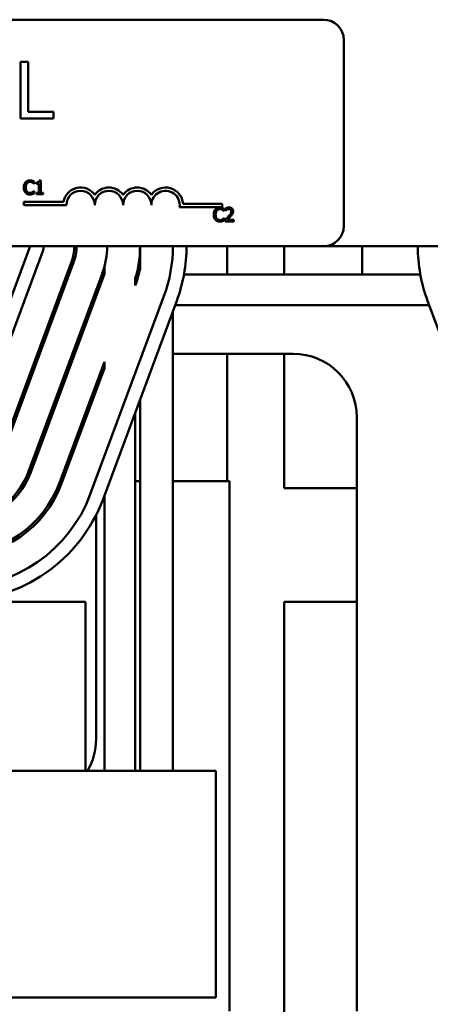
# Model space of a CAD drawing. Units: inches. Extents: x 4 to 194, y 2 to 151.
# Drawn here: x 157 to 159, y 107 to 111 of the extents above; entities that cross this region are included whole.
import ezdxf

# ---------------------------------------------------------------- set-up
doc = ezdxf.new("R2010")
doc.units = ezdxf.units.IN
doc.header["$LTSCALE"] = 9
doc.header["$MEASUREMENT"] = 0
doc.layers.add('Visible (ANSI)', color=7, linetype='Continuous', lineweight=50)

msp = doc.modelspace()

# ---------------------------------------------------------------- linework, layer by layer
at = {"layer": 'Visible (ANSI)'}
for p, q in [((153.3133, 111.0675), (158.1333, 111.0675)), ((158.2233, 110.9775), (158.2233, 110.1575)), ((156.7973, 110.8818), (156.7973, 110.6318)), ((156.8306, 110.8818), (156.7973, 110.8818)), ((156.8306, 110.6614), (156.8306, 110.8818)), ((156.7973, 110.6318), (156.9422, 110.6318)), ((156.9422, 110.6614), (156.8306, 110.6614)), ((156.9422, 110.6318), (156.9422, 110.6614)), ((156.8566, 110.3437), (156.8572, 110.3437)), ((156.8572, 110.3437), (156.8572, 110.3534)), ((156.8677, 110.3492), (156.8677, 110.3437)), ((156.8677, 110.3437), (156.8786, 110.3437)), ((156.8786, 110.3437), (156.8786, 110.3035)), ((156.8863, 110.3575), (156.8801, 110.3575)), ((156.8863, 110.3035), (156.8863, 110.3575)), ((156.8572, 110.311), (156.8566, 110.311)), ((156.8572, 110.3014), (156.8572, 110.311)), ((156.8786, 110.3035), (156.8677, 110.3035)), ((156.8677, 110.3035), (156.8677, 110.2974)), ((156.8677, 110.2974), (156.8969, 110.2974)), ((156.8969, 110.3035), (156.8863, 110.3035)), ((156.8969, 110.2974), (156.8969, 110.3035)), ((156.812, 110.2497), (156.812, 110.2644)), ((156.812, 110.2644), (156.9862, 110.2644)), ((156.9995, 110.2497), (156.812, 110.2497)), ((157.687, 110.2403), (157.4988, 110.2403)), ((157.514, 110.255), (157.687, 110.255)), ((157.687, 110.255), (157.687, 110.2403)), ((157.6948, 110.2238), (157.6948, 110.2334)), ((157.7018, 110.235), (157.7018, 110.2265)), ((157.6942, 110.2238), (157.6948, 110.2238)), ((157.6948, 110.191), (157.6942, 110.191)), ((157.6948, 110.1815), (157.6948, 110.191)), ((157.7018, 110.2265), (157.7022, 110.2265)), ((157.7005, 110.1859), (157.7005, 110.1774)), ((157.7005, 110.1774), (157.7375, 110.1774)), ((157.7375, 110.1843), (157.7081, 110.1843)), ((157.7375, 110.1774), (157.7375, 110.1843)), ((158.1333, 110.0675), (153.3133, 110.0675)), ((156.8393, 110.0675), (156.5143, 109.1925)), ((157.3243, 109.9685), (157.3243, 110.0675)), ((157.709, 110.0675), (157.709, 109.9425)), ((157.9593, 109.9425), (157.9593, 110.0675)), ((158.1333, 110.0675), (161.6393, 110.0675)), ((158.3043, 109.9425), (158.3043, 110.0675)), ((156.5706, 109.1716), (156.8956, 110.0466)), ((157.0221, 109.9996), (156.6971, 109.1246)), ((156.7065, 109.1211), (157.0315, 109.9961)), ((157.1674, 109.9456), (157.1674, 109.9783)), ((157.1581, 109.9491), (156.8331, 109.0741)), ((156.8424, 109.0706), (157.1674, 109.9456)), ((157.0009, 109.9425), (157.0116, 109.9425)), ((157.1556, 109.9425), (157.1663, 109.9425)), ((157.308, 109.9425), (157.3183, 109.9425)), ((157.5179, 109.9425), (158.5608, 109.9425)), ((157.3034, 109.8951), (157.3034, 109.9264)), ((157.4299, 109.8481), (157.1049, 108.9731)), ((156.951, 109.808), (156.9616, 109.808)), ((157.1057, 109.808), (157.1163, 109.808)), ((157.1612, 108.9522), (157.4862, 109.8272)), ((157.479, 109.808), (158.5997, 109.808)), ((158.5925, 109.8272), (158.9175, 108.9522)), ((157.4693, 109.7819), (157.4693, 107.7525)), ((156.8713, 109.5935), (156.882, 109.5935)), ((157.026, 109.5935), (157.0367, 109.5935)), ((157.4693, 109.5935), (157.9993, 109.5935)), ((157.709, 109.5935), (157.709, 109.0315)), ((157.9593, 108.9995), (157.9593, 109.5935)), ((157.1674, 109.5579), (156.969, 109.0236)), ((157.1674, 109.5292), (157.1674, 109.5579)), ((156.9784, 109.0201), (157.1674, 109.5292)), ((157.3243, 109.3916), (157.3243, 107.7525)), ((157.084, 109.3331), (157.084, 109.3044)), ((157.3034, 107.7525), (157.3034, 109.3351)), ((158.2803, 109.3125), (158.2803, 106.6925)), ((157.3243, 109.0315), (157.3034, 109.0315)), ((157.7183, 109.0315), (157.4693, 109.0315)), ((157.7183, 106.6925), (157.7183, 109.0315)), ((156.8063, 108.9995), (156.7943, 108.9995)), ((156.9702, 108.9995), (156.9593, 108.9995)), ((158.2803, 108.9995), (157.9593, 108.9995)), ((157.1674, 108.9691), (157.1674, 107.7525)), ((157.1303, 108.8816), (157.1303, 107.8925)), ((156.7093, 108.4992), (157.084, 108.4992)), ((157.084, 108.4992), (157.084, 107.7525)), ((157.9593, 104.4995), (157.9593, 108.4992)), ((157.9593, 108.4992), (158.2803, 108.4992)), ((157.249, 107.7525), (155.7627, 107.7525)), ((157.249, 107.7525), (157.6593, 107.7525)), ((157.6593, 107.7525), (157.6593, 106.7525)), ((155.7627, 106.7525), (157.249, 106.7525)), ((157.6593, 106.7525), (157.249, 106.7525))]:
    msp.add_line(p, q, dxfattribs=at)
for centre, radius, start, end in [((158.1333, 110.9775), 0.09, 0, 90), ((157.062, 110.2497), 0.0772, 35.9425, 169.0242), ((157.187, 110.2497), 0.0772, 35.9425, 144.0575), ((157.312, 110.2497), 0.0772, 35.9425, 144.0575), ((157.437, 110.2497), 0.0772, 3.8949, 144.0575), ((157.062, 110.2497), 0.0625, 0, 180), ((157.187, 110.2497), 0.0625, 0, 180), ((157.312, 110.2497), 0.0625, 0, 180), ((157.437, 110.2497), 0.0625, 351.2996, 180), ((158.1333, 110.1575), 0.09, 270, 0), ((156.8393, 110.0675), 0.06, 339.6236, 0), ((156.8393, 110.0675), 0.195, 339.6236, 0), ((156.8393, 110.0675), 0.205, 339.6236, 0), ((156.8393, 110.0675), 0.34, 339.6236, 0), ((156.8393, 110.0675), 0.485, 343.0882, 0), ((156.8393, 110.0675), 0.63, 339.6236, 0), ((156.8393, 110.0675), 0.69, 339.6236, 0), ((159.2393, 110.0675), 0.69, 180, 200.3764), ((156.8393, 110.0675), 0.495, 339.6236, 348.4636), ((157.9993, 109.3125), 0.281, 0, 90), ((156.5143, 109.1925), 0.34, 270, 339.6236), ((156.5143, 109.1925), 0.35, 270, 339.6236), ((156.5143, 109.1925), 0.485, 270, 339.6236), ((156.5143, 109.1925), 0.495, 270, 339.6236), ((156.5143, 109.1925), 0.63, 270, 339.6236), ((156.5143, 109.1925), 0.69, 270, 339.6236), ((156.8493, 107.8925), 0.281, 330.1177, 0)]:
    msp.add_arc(centre, radius, start, end, dxfattribs=at)
for points, knots in [([(156.8192, 110.3502), (156.8161, 110.3467), (156.8145, 110.343), (156.8122, 110.3363), (156.8117, 110.3317), (156.8117, 110.3273)], [-0.05391515, -0.05391515, -0.05391515, -0.05391515, -0.03350656, -0.03350656, 0, 0, 0, 0]), ([(156.8117, 110.3273), (156.8117, 110.3208), (156.8128, 110.3159), (156.8156, 110.309), (156.8172, 110.3064), (156.8192, 110.3042)], [-0.0565393, -0.0565393, -0.0565393, -0.0565393, -0.02330056, -0.02330056, 0, 0, 0, 0]), ([(156.8387, 110.3584), (156.8366, 110.3584), (156.8345, 110.3582), (156.8305, 110.3574), (156.8286, 110.3568), (156.8239, 110.3545), (156.8213, 110.3526), (156.8192, 110.3502)], [-0.05600159, -0.05600159, -0.05600159, -0.05600159, -0.03985515, -0.03985515, -0.02469419, -0.02469419, 0, 0, 0, 0]), ([(156.82, 110.3273), (156.82, 110.3309), (156.8204, 110.3351), (156.8228, 110.3415), (156.8239, 110.3436), (156.8254, 110.3454)], [-0.05178779, -0.05178779, -0.05178779, -0.05178779, -0.0180011, -0.0180011, 0, 0, 0, 0]), ([(156.8256, 110.3092), (156.823, 110.3122), (156.8219, 110.3155), (156.8204, 110.32), (156.82, 110.3238), (156.82, 110.3273)], [-0.03644733, -0.03644733, -0.03644733, -0.03644733, -0.02691563, -0.02691563, 0, 0, 0, 0]), ([(156.8254, 110.3454), (156.8263, 110.3465), (156.8273, 110.3475), (156.8295, 110.3491), (156.8307, 110.3498), (156.8341, 110.3512), (156.8363, 110.3516), (156.8386, 110.3516)], [-0.03856829, -0.03856829, -0.03856829, -0.03856829, -0.02801144, -0.02801144, -0.0176707, -0.0176707, 0, 0, 0, 0]), ([(156.8386, 110.3516), (156.842, 110.3516), (156.844, 110.3511), (156.8466, 110.3503), (156.8482, 110.3496), (156.8498, 110.3487)], [-0.02039428, -0.02039428, -0.02039428, -0.02039428, -0.01376019, -0.01376019, 0, 0, 0, 0]), ([(156.8492, 110.3569), (156.847, 110.3575), (156.8451, 110.3579), (156.8425, 110.3583), (156.8406, 110.3584), (156.8387, 110.3584)], [-0.0201974, -0.0201974, -0.0201974, -0.0201974, -0.01441742, -0.01441742, 0, 0, 0, 0]), ([(156.8572, 110.3534), (156.8554, 110.3544), (156.854, 110.355), (156.8519, 110.3559), (156.8506, 110.3564), (156.8492, 110.3569)], [-0.01703196, -0.01703196, -0.01703196, -0.01703196, -0.01078588, -0.01078588, 0, 0, 0, 0]), ([(156.8498, 110.3487), (156.8521, 110.3475), (156.8528, 110.3469), (156.8547, 110.3454), (156.8557, 110.3445), (156.8566, 110.3437)], [-0.01883133, -0.01883133, -0.01883133, -0.01883133, -0.0086958, -0.0086958, 0, 0, 0, 0]), ([(156.8801, 110.3575), (156.88, 110.3567), (156.8799, 110.3559), (156.8795, 110.3545), (156.8792, 110.3538), (156.8785, 110.3525), (156.8781, 110.3519), (156.8771, 110.3512), (156.8764, 110.3506), (156.8729, 110.3494), (156.8702, 110.3492), (156.8677, 110.3492)], [-0.1005438, -0.1005438, -0.1005438, -0.1005438, -0.0762723, -0.0762723, -0.0553229, -0.0553229, -0.032618, -0.032618, -0.0195337, -0.0195337, 0, 0, 0, 0]), ([(156.8192, 110.3042), (156.8204, 110.3029), (156.8217, 110.3017), (156.825, 110.2994), (156.8267, 110.2987), (156.8312, 110.2969), (156.8348, 110.2963), (156.8385, 110.2963)], [-0.04386232, -0.04386232, -0.04386232, -0.04386232, -0.03702527, -0.03702527, -0.0282377, -0.0282377, 0, 0, 0, 0]), ([(156.8386, 110.3032), (156.8373, 110.3032), (156.8359, 110.3033), (156.833, 110.304), (156.8317, 110.3046), (156.8287, 110.3061), (156.827, 110.3075), (156.8256, 110.3092)], [-0.03238995, -0.03238995, -0.03238995, -0.03238995, -0.0253562, -0.0253562, -0.01712674, -0.01712674, 0, 0, 0, 0]), ([(156.8385, 110.2963), (156.842, 110.2963), (156.8437, 110.2966), (156.846, 110.297), (156.8477, 110.2975), (156.8492, 110.298)], [-0.01789879, -0.01789879, -0.01789879, -0.01789879, -0.01266255, -0.01266255, 0, 0, 0, 0]), ([(156.8503, 110.3062), (156.848, 110.3049), (156.8458, 110.3043), (156.843, 110.3034), (156.8408, 110.3032), (156.8386, 110.3032)], [-0.02278521, -0.02278521, -0.02278521, -0.02278521, -0.01647079, -0.01647079, 0, 0, 0, 0]), ([(156.8492, 110.298), (156.8517, 110.2988), (156.853, 110.2995), (156.8547, 110.3003), (156.856, 110.3009), (156.8572, 110.3014)], [-0.01416488, -0.01416488, -0.01416488, -0.01416488, -0.01047492, -0.01047492, 0, 0, 0, 0]), ([(156.8566, 110.311), (156.8557, 110.31), (156.8544, 110.309), (156.8529, 110.3078), (156.8516, 110.3069), (156.8503, 110.3062)], [-0.01495538, -0.01495538, -0.01495538, -0.01495538, -0.01159733, -0.01159733, 0, 0, 0, 0]), ([(157.6763, 110.2385), (157.6742, 110.2385), (157.6721, 110.2383), (157.668, 110.2374), (157.6662, 110.2368), (157.6615, 110.2345), (157.6589, 110.2326), (157.6568, 110.2302)], [-0.05600159, -0.05600159, -0.05600159, -0.05600159, -0.03985515, -0.03985515, -0.02469419, -0.02469419, 0, 0, 0, 0]), ([(157.6868, 110.2369), (157.6846, 110.2376), (157.6827, 110.2379), (157.6801, 110.2383), (157.6782, 110.2385), (157.6763, 110.2385)], [-0.0201974, -0.0201974, -0.0201974, -0.0201974, -0.01441742, -0.01441742, 0, 0, 0, 0]), ([(157.6948, 110.2334), (157.693, 110.2344), (157.6915, 110.235), (157.6895, 110.2359), (157.6882, 110.2365), (157.6868, 110.2369)], [-0.01703196, -0.01703196, -0.01703196, -0.01703196, -0.01078588, -0.01078588, 0, 0, 0, 0]), ([(157.7172, 110.2386), (157.7133, 110.2386), (157.7101, 110.2378), (157.7063, 110.2368), (157.7037, 110.236), (157.7018, 110.235)], [-0.02537479, -0.02537479, -0.02537479, -0.02537479, -0.01636059, -0.01636059, 0, 0, 0, 0]), ([(157.7351, 110.2222), (157.7351, 110.2234), (157.735, 110.2247), (157.7345, 110.2272), (157.7342, 110.2283), (157.7329, 110.2311), (157.7319, 110.2327), (157.7294, 110.2351), (157.7278, 110.2363), (157.7228, 110.2383), (157.72, 110.2386), (157.7172, 110.2386)], [-0.0959954, -0.0959954, -0.0959954, -0.0959954, -0.07980065, -0.07980065, -0.06487587, -0.06487587, -0.04062092, -0.04062092, -0.02135969, -0.02135969, 0, 0, 0, 0]), ([(157.6568, 110.2302), (157.6537, 110.2267), (157.6521, 110.223), (157.6498, 110.2163), (157.6493, 110.2117), (157.6493, 110.2073)], [-0.05391515, -0.05391515, -0.05391515, -0.05391515, -0.03350656, -0.03350656, 0, 0, 0, 0]), ([(157.6493, 110.2073), (157.6493, 110.2009), (157.6504, 110.1959), (157.6532, 110.1891), (157.6548, 110.1864), (157.6568, 110.1842)], [-0.0565393, -0.0565393, -0.0565393, -0.0565393, -0.02330056, -0.02330056, 0, 0, 0, 0]), ([(157.6576, 110.2073), (157.6576, 110.2109), (157.658, 110.2152), (157.6603, 110.2215), (157.6614, 110.2236), (157.663, 110.2255)], [-0.05178779, -0.05178779, -0.05178779, -0.05178779, -0.0180011, -0.0180011, 0, 0, 0, 0]), ([(157.6631, 110.1892), (157.6606, 110.1922), (157.6595, 110.1955), (157.658, 110.2001), (157.6576, 110.2038), (157.6576, 110.2073)], [-0.03644733, -0.03644733, -0.03644733, -0.03644733, -0.02691563, -0.02691563, 0, 0, 0, 0]), ([(157.663, 110.2255), (157.6639, 110.2265), (157.6649, 110.2275), (157.6671, 110.2291), (157.6683, 110.2298), (157.6717, 110.2312), (157.6739, 110.2316), (157.6762, 110.2316)], [-0.03856829, -0.03856829, -0.03856829, -0.03856829, -0.02801144, -0.02801144, -0.0176707, -0.0176707, 0, 0, 0, 0]), ([(157.6762, 110.2316), (157.6796, 110.2316), (157.6816, 110.2311), (157.6842, 110.2303), (157.6858, 110.2297), (157.6874, 110.2288)], [-0.02039428, -0.02039428, -0.02039428, -0.02039428, -0.01376019, -0.01376019, 0, 0, 0, 0]), ([(157.6874, 110.2288), (157.6897, 110.2275), (157.6904, 110.2269), (157.6923, 110.2254), (157.6933, 110.2245), (157.6942, 110.2238)], [-0.01883133, -0.01883133, -0.01883133, -0.01883133, -0.0086958, -0.0086958, 0, 0, 0, 0]), ([(157.6942, 110.191), (157.6933, 110.1901), (157.692, 110.189), (157.6905, 110.1878), (157.6892, 110.1869), (157.6878, 110.1862)], [-0.01495538, -0.01495538, -0.01495538, -0.01495538, -0.01159733, -0.01159733, 0, 0, 0, 0]), ([(157.715, 110.2003), (157.7117, 110.1967), (157.7095, 110.1945), (157.7056, 110.1907), (157.7031, 110.1883), (157.7005, 110.1859)], [-0.04170724, -0.04170724, -0.04170724, -0.04170724, -0.02643388, -0.02643388, 0, 0, 0, 0]), ([(157.7022, 110.2265), (157.7031, 110.2271), (157.7039, 110.2276), (157.7058, 110.2288), (157.7069, 110.2293), (157.7081, 110.2298)], [-0.01709269, -0.01709269, -0.01709269, -0.01709269, -0.00936796, -0.00936796, 0, 0, 0, 0]), ([(157.7081, 110.2298), (157.71, 110.2306), (157.7116, 110.231), (157.7137, 110.2315), (157.7151, 110.2317), (157.7166, 110.2317)], [-0.01621929, -0.01621929, -0.01621929, -0.01621929, -0.01114601, -0.01114601, 0, 0, 0, 0]), ([(157.7081, 110.1843), (157.7108, 110.1869), (157.7143, 110.1902), (157.7184, 110.1941), (157.7212, 110.197), (157.7239, 110.1999)], [-0.04283915, -0.04283915, -0.04283915, -0.04283915, -0.03037008, -0.03037008, 0, 0, 0, 0]), ([(157.7269, 110.2217), (157.7269, 110.2201), (157.7267, 110.2185), (157.7258, 110.2154), (157.7252, 110.2138), (157.7226, 110.2091), (157.7192, 110.2049), (157.715, 110.2003)], [-0.08762492, -0.08762492, -0.08762492, -0.08762492, -0.06763594, -0.06763594, -0.04692782, -0.04692782, 0, 0, 0, 0]), ([(157.7166, 110.2317), (157.7185, 110.2317), (157.7199, 110.2314), (157.7219, 110.2307), (157.723, 110.2301), (157.7239, 110.2293)], [-0.0167019, -0.0167019, -0.0167019, -0.0167019, -0.00937535, -0.00937535, 0, 0, 0, 0]), ([(157.7239, 110.2293), (157.7244, 110.2289), (157.7248, 110.2284), (157.7256, 110.2272), (157.7259, 110.2266), (157.7267, 110.2248), (157.7269, 110.2232), (157.7269, 110.2217)], [-0.01799053, -0.01799053, -0.01799053, -0.01799053, -0.01511041, -0.01511041, -0.01146257, -0.01146257, 0, 0, 0, 0]), ([(157.7239, 110.1999), (157.7255, 110.2015), (157.7269, 110.2032), (157.7297, 110.2066), (157.7309, 110.2083), (157.7319, 110.2102)], [-0.03315218, -0.03315218, -0.03315218, -0.03315218, -0.0160429, -0.0160429, 0, 0, 0, 0]), ([(157.7319, 110.2102), (157.7333, 110.2125), (157.7339, 110.2146), (157.7348, 110.2178), (157.7351, 110.22), (157.7351, 110.2222)], [-0.02530612, -0.02530612, -0.02530612, -0.02530612, -0.01672719, -0.01672719, 0, 0, 0, 0]), ([(157.6568, 110.1842), (157.658, 110.1829), (157.6593, 110.1817), (157.6626, 110.1795), (157.6643, 110.1787), (157.6688, 110.1769), (157.6724, 110.1763), (157.6761, 110.1763)], [-0.04386232, -0.04386232, -0.04386232, -0.04386232, -0.03702527, -0.03702527, -0.0282377, -0.0282377, 0, 0, 0, 0]), ([(157.6762, 110.1832), (157.6748, 110.1832), (157.6735, 110.1834), (157.6706, 110.184), (157.6693, 110.1846), (157.6663, 110.1861), (157.6646, 110.1875), (157.6631, 110.1892)], [-0.03238995, -0.03238995, -0.03238995, -0.03238995, -0.0253562, -0.0253562, -0.01712674, -0.01712674, 0, 0, 0, 0]), ([(157.6761, 110.1763), (157.6796, 110.1763), (157.6813, 110.1766), (157.6836, 110.1771), (157.6852, 110.1775), (157.6868, 110.1781)], [-0.01789879, -0.01789879, -0.01789879, -0.01789879, -0.01266255, -0.01266255, 0, 0, 0, 0]), ([(157.6878, 110.1862), (157.6856, 110.1849), (157.6834, 110.1843), (157.6805, 110.1835), (157.6784, 110.1832), (157.6762, 110.1832)], [-0.02278521, -0.02278521, -0.02278521, -0.02278521, -0.01647079, -0.01647079, 0, 0, 0, 0]), ([(157.6868, 110.1781), (157.6893, 110.1788), (157.6906, 110.1795), (157.6923, 110.1803), (157.6936, 110.1809), (157.6948, 110.1815)], [-0.01416488, -0.01416488, -0.01416488, -0.01416488, -0.01047492, -0.01047492, 0, 0, 0, 0])]:
    msp.add_open_spline(points, degree=3, knots=knots, dxfattribs=at)

doc.saveas('drawing.dxf')
